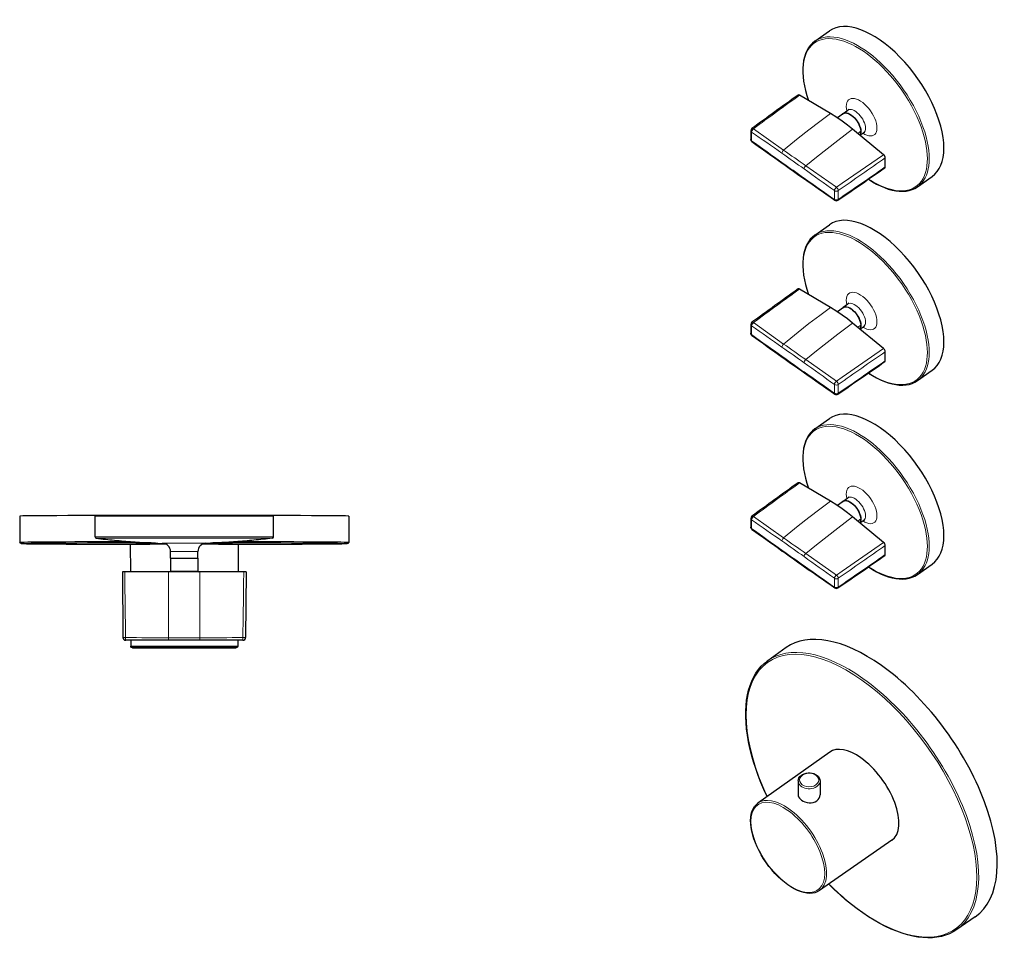
# Model space of a CAD drawing. Units: millimetres. Extents: x -145 to 405, y 208 to 1089.
# Drawn here: x 46 to 405, y 208 to 546 of the extents above; entities that cross this region are included whole.
import ezdxf

# ---------------------------------------------------------------- set-up
doc = ezdxf.new("R2010")
doc.units = ezdxf.units.MM
doc.layers.get('0').update_dxf_attribs({"color": 106, "lineweight": 0})

# ---------------------------------------------------------------- blocks, each defined once
blk = doc.blocks.new('b', base_point=(54.410412, 331.15757))
at = {"color": 0, "linetype": 'Continuous', "lineweight": 30}
for p, q in [((45.515822, 364.498099), (45.55783, 354.998285)), ((138.015236, 364.498089), (73.015236, 364.498089)), ((73.015236, 356.940061), (73.015236, 364.498089)), ((138.015236, 356.940061), (138.015236, 364.498089)), ((165.514649, 364.498099), (165.472642, 354.998285)), ((85.848946, 354.176448), (85.89298, 344.218104)), ((125.181526, 354.176448), (125.137491, 344.218104)), ((100.515236, 349.218089), (100.515236, 351.602612)), ((100.515236, 349.218089), (110.515236, 349.218089)), ((100.615236, 344.468089), (100.615236, 349.218089)), ((110.415236, 349.218089), (110.415236, 344.468089)), ((110.515236, 349.218089), (110.515236, 351.602612)), ((83.832311, 344.218089), (82.947064, 344.218089)), ((82.947064, 344.218089), (83.156585, 320.209362)), ((99.775494, 344.218089), (83.832311, 344.218089)), ((111.254978, 344.218089), (99.775494, 344.218089)), ((127.19816, 344.218089), (111.254978, 344.218089)), ((128.083407, 344.218089), (127.198162, 344.218089)), ((128.083407, 344.218089), (127.873887, 320.209362)), ((99.808396, 319.218089), (84.15655, 319.218089)), ((86.003528, 319.218104), (86.013216, 317.027197)), ((111.222047, 319.218089), (99.808396, 319.218089)), ((126.873925, 319.218089), (111.222047, 319.218089)), ((125.026944, 319.218104), (125.017256, 317.027197)), ((126.889014, 319.218214), (126.873927, 319.218093))]:
    blk.add_line(p, q, dxfattribs=at)
at = {"color": 0, "linetype": 'Continuous', "lineweight": 0}
for p, q in [((138.015236, 356.940061), (73.015236, 356.940061)), ((73.454284, 356.44379), (137.576188, 356.44379)), ((110.515236, 351.602612), (100.515236, 351.602612)), ((110.415236, 344.468089), (100.615236, 344.468089))]:
    blk.add_line(p, q, dxfattribs=at)
at = {"color": 0, "linetype": 'Continuous', "lineweight": 30}
for points in [[(73.454285, 356.443787), (74.283386, 356.343292), (75.112808, 356.245422), (75.942543, 356.150208), (76.772575, 356.057617), (77.602898, 355.967651), (78.433502, 355.880341), (79.264381, 355.795654), (80.09552, 355.713623), (80.92691, 355.634216), (81.758553, 355.557434), (82.590439, 355.483337), (83.422554, 355.411835), (84.25489, 355.343018), (85.08744, 355.276825), (85.920204, 355.213257), (86.753159, 355.152313), (87.586304, 355.094055), (88.419624, 355.038483), (89.253113, 354.985626), (90.086784, 354.935242), (90.920639, 354.887207), (91.754547, 354.842712), (92.588531, 354.801453), (93.423096, 354.758575), (94.257706, 354.719025), (95.090546, 354.700287), (95.925186, 354.667847), (96.766861, 354.57132), (97.605461, 354.601257)], [(137.576187, 356.443787), (136.747086, 356.343292), (135.917664, 356.245422), (135.087936, 356.150208), (134.257889, 356.057617), (133.427567, 355.967651), (132.59697, 355.880341), (131.766098, 355.795654), (130.934952, 355.713623), (130.103561, 355.634216), (129.271912, 355.557434), (128.440033, 355.483337), (127.607918, 355.411835), (126.775581, 355.343018), (125.943031, 355.276825), (125.110268, 355.213257), (124.277313, 355.152313), (123.444168, 355.094055), (122.610847, 355.038483), (121.777359, 354.985626), (120.943687, 354.935242), (120.109833, 354.887207), (119.275925, 354.842712), (118.44194, 354.801453), (117.607376, 354.758575), (116.772766, 354.719025), (115.939926, 354.700287), (115.105286, 354.667847), (114.263611, 354.57132), (113.425011, 354.601257)], [(55.430153, 354.358826), (55.079453, 354.361267), (54.73489, 354.363739), (54.396507, 354.366211), (54.064342, 354.368713), (53.738445, 354.371246), (53.418854, 354.373779), (53.105606, 354.376343), (52.798733, 354.378906), (52.498276, 354.38147), (52.204269, 354.384064), (51.916748, 354.386688), (51.63575, 354.389313), (51.361305, 354.391937), (51.093449, 354.394592), (50.832211, 354.397247), (50.577629, 354.399933), (50.329731, 354.402618), (50.088554, 354.405304), (49.854126, 354.40802), (49.626476, 354.410767), (49.405636, 354.413483), (49.191612, 354.416229), (48.984432, 354.419006), (48.784107, 354.421753), (48.590656, 354.42453), (48.404106, 354.427307), (48.224472, 354.430115), (48.051777, 354.432922), (47.88604, 354.43573), (47.727295, 354.438568), (47.575562, 354.441376), (47.430851, 354.444244), (47.293167, 354.447083), (47.162514, 354.449921), (47.038891, 354.452789), (46.922298, 354.455688), (46.81274, 354.458557), (46.71022, 354.461456), (46.614723, 354.464355), (46.526188, 354.467285), (46.444553, 354.470215), (46.369762, 354.473175), (46.301769, 354.476166), (46.240341, 354.479187), (46.185085, 354.48233), (46.135605, 354.485596), (46.091255, 354.489044), (46.049576, 354.493164), (46.006115, 354.49884), (45.944962, 354.511078), (45.791424, 354.576385), (45.557831, 354.998291)], [(113.425003, 354.601257), (113.425011, 354.601257)], [(165.472641, 354.998291), (165.209991, 354.559326), (165.06752, 354.506866), (165.008057, 354.49649), (164.961151, 354.491089), (164.91304, 354.486938), (164.859589, 354.483215), (164.799011, 354.479675), (164.730743, 354.476257), (164.654297, 354.4729), (164.56929, 354.469604), (164.475601, 354.466309), (164.373169, 354.463043), (164.261932, 354.459778), (164.141876, 354.456543), (164.01297, 354.453308), (163.875244, 354.450104), (163.728668, 354.446899), (163.573242, 354.443695), (163.408966, 354.440521), (163.23584, 354.437347), (163.053894, 354.434174), (162.863174, 354.43103), (162.663727, 354.427887), (162.455551, 354.424774), (162.238708, 354.421661), (162.013214, 354.418549), (161.779083, 354.415466), (161.536362, 354.412384), (161.285065, 354.409332), (161.025208, 354.406281), (160.756851, 354.403229), (160.480026, 354.400208), (160.194763, 354.397217), (159.901138, 354.394226), (159.599182, 354.391266), (159.288956, 354.388306), (158.970505, 354.385376), (158.64386, 354.382446), (158.309082, 354.379547), (157.966232, 354.376678), (157.615341, 354.37381), (157.25647, 354.370972), (156.889664, 354.368134), (156.514984, 354.365326), (156.132492, 354.362549), (155.742233, 354.359802), (155.344299, 354.357056), (154.938721, 354.35434), (154.525589, 354.351654), (154.101685, 354.348938)], [(92.532135, 316.468048), (92.320885, 316.468933), (92.112724, 316.469849), (91.907715, 316.470764), (91.705902, 316.47168), (91.507339, 316.472626), (91.312065, 316.473602), (91.12014, 316.474548), (90.931587, 316.475525), (90.74646, 316.476532), (90.564796, 316.477539), (90.386642, 316.478546), (90.212029, 316.479584), (90.041016, 316.480621), (89.873619, 316.481689), (89.7099, 316.482758), (89.549889, 316.483826), (89.393623, 316.484924), (89.24115, 316.486023), (89.092499, 316.487122), (88.947701, 316.488251), (88.806793, 316.48938), (88.669807, 316.490509), (88.536774, 316.491669), (88.407715, 316.492828), (88.282661, 316.493988), (88.161644, 316.495148), (88.04467, 316.496338), (87.931786, 316.497528), (87.822998, 316.498718), (87.718338, 316.499939), (87.617836, 316.501129), (87.521515, 316.50235), (87.42939, 316.503601), (87.341499, 316.504822), (87.257835, 316.506073), (87.178413, 316.507324), (87.103241, 316.508575), (87.032326, 316.509827), (86.965683, 316.511078), (86.903297, 316.51236), (86.845169, 316.513641), (86.791267, 316.514923), (86.741577, 316.516235), (86.696045, 316.517548), (86.654617, 316.51889), (86.617119, 316.520233), (86.58329, 316.521637), (86.552795, 316.523132), (86.525024, 316.52475), (86.498146, 316.526733), (86.468102, 316.529724), (86.420227, 316.537201), (86.291328, 316.581085), (86.095009, 316.75528), (86.013214, 317.027191)], [(125.017258, 317.027191), (124.936104, 316.756073), (124.739494, 316.581116), (124.61026, 316.537231), (124.562363, 316.529755), (124.532204, 316.526733), (124.505325, 316.52475), (124.477364, 316.523102), (124.446846, 316.521637), (124.412933, 316.520233), (124.375282, 316.51886), (124.333687, 316.517517), (124.287987, 316.516205), (124.238106, 316.514893), (124.183998, 316.513611), (124.125648, 316.512329), (124.063034, 316.511047), (123.99614, 316.509796), (123.924957, 316.508514), (123.849495, 316.507263), (123.769768, 316.506012), (123.685783, 316.504791), (123.597549, 316.50354), (123.505074, 316.502319), (123.408386, 316.501099), (123.307495, 316.499878), (123.202438, 316.498657), (123.093231, 316.497467), (122.979912, 316.496277), (122.862488, 316.495087), (122.74099, 316.493927), (122.615456, 316.492737), (122.485893, 316.491608), (122.352333, 316.490448), (122.214813, 316.489319), (122.073349, 316.48819), (121.927986, 316.487061), (121.778755, 316.485931), (121.625694, 316.484833), (121.468834, 316.483765), (121.30822, 316.482666), (121.14389, 316.481598), (120.975876, 316.48056), (120.80423, 316.479523), (120.628967, 316.478485), (120.45015, 316.477448), (120.267815, 316.47644), (120.081993, 316.475464), (119.892746, 316.474457), (119.700104, 316.473511), (119.504112, 316.472534), (119.304825, 316.471588), (119.10228, 316.470673), (118.89653, 316.469757), (118.687622, 316.468842), (118.473251, 316.467957)]]:
    blk.add_lwpolyline(points, dxfattribs=at)
at = {"color": 0, "linetype": 'Continuous', "lineweight": 0}
for points in [[(97.605461, 354.601257), (97.678001, 354.601288), (97.901367, 354.601227), (98.263268, 354.601196), (98.755852, 354.601318), (99.377739, 354.601318), (100.11705, 354.601196), (100.953003, 354.601227), (101.872795, 354.601288), (102.861687, 354.601257), (103.899666, 354.601227), (104.967339, 354.601257), (106.04509, 354.601257), (107.113098, 354.601227), (108.151733, 354.601257), (109.141617, 354.601288), (110.062706, 354.601227), (110.900154, 354.601196), (111.641243, 354.601318), (112.265259, 354.601318), (112.76001, 354.601196), (113.124146, 354.601196), (113.349937, 354.601288), (113.425011, 354.601257)], [(83.156586, 320.209351), (83.230591, 320.206757), (83.441704, 320.205841), (83.758537, 320.206726), (84.147705, 320.209412)], [(84.156548, 319.218079), (84.153206, 319.292114), (84.15036, 319.503265), (84.14843, 319.820221), (84.147697, 320.209412)], [(126.882767, 320.209412), (126.88208, 319.832458), (126.880188, 319.512634), (126.877373, 319.297211), (126.873924, 319.218079)], [(127.873886, 320.209351), (127.799881, 320.206757), (127.588768, 320.205841), (127.271935, 320.206726), (126.882767, 320.209412)]]:
    blk.add_lwpolyline(points, dxfattribs=at)
at = {"color": 0, "linetype": 'Continuous', "lineweight": 30}
for centre, radius, start, end in [((73.515326, 356.94014), 0.50009, 180.009087, 262.988868), ((137.515236, 356.940061), 0.5, 277.002045, 360), ((97.515236, 351.602612), 3, 359.999993, 88.276565), ((113.515236, 351.602612), 3, 91.723441, 180), ((100.365236, 344.468089), 0.25, 270.000001, 360), ((110.665236, 344.468089), 0.25, 180, 269.999999), ((84.156547, 320.218089), 1, 180.5, 270.00018), ((126.873925, 320.218089), 1, 270.000038, 359.5)]:
    blk.add_arc(centre, radius, start, end, dxfattribs=at)
at = {"color": 0, "linetype": 'Continuous', "lineweight": 0}
for centre, radius, start, end in [((2819.886607, 368.154424), 2736.158997, 180.501239, 181.004031), ((16504.460866, 351.077659), 16404.686807, 180.023958, 180.108208), ((-16293.52191, 351.077659), 16404.778322, 359.891792, 359.976042), ((-2608.864574, 368.154536), 2736.167436, 358.99597, 359.498761), ((129.500012, 5497.463923), 5177.453154, 269.498107, 269.671363), ((140.377982, 319.891836), 40.57518, 179.711787, 180.951435), ((105.51556, 1322.515457), 1002.435792, 269.673506, 270.326457), ((70.87423, 319.891834), 40.353442, 359.043339, 0.289795), ((81.64296, 5481.835247), 5161.824091, 270.328384, 270.502164)]:
    blk.add_arc(centre, radius, start, end, dxfattribs=at)
at = {"color": 0, "linetype": 'Continuous', "lineweight": 30}
for centre, major_axis, start_param, end_param in [((105.515236, 364.498104), (59.999413, 0), 1.5707963268, 3.1416122064), ((105.515236, 364.498104), (59.999413, 0), 6.2831657544, 7.853981634), ((105.515236, 354.50051), (59.4552, 0), 1.7753946186, 4.5002027411), ((105.515236, 354.176449), (19.66629, 0), 1.913286493, 3.1416122064), ((105.515236, 354.176449), (19.66629, 0), 6.2831657544, 7.5114905266), ((105.515236, 354.50051), (59.4552, 0), 4.9245752196, 7.6493833422), ((105.515236, 316.529419), (18.999814, 0), 1.5707963268, 4.7123889804), ((105.515236, 316.529419), (18.999814, 0), 4.7123889804, 7.853981634)]:
    blk.add_ellipse(centre, major_axis=major_axis, ratio=0.004422, start_param=start_param, end_param=end_param, dxfattribs=at)
at = {"color": 0, "linetype": 'Continuous', "lineweight": 0}
for centre, major_axis, start_param, end_param in [((105.515236, 354.99829), (59.957406, 0), 1.9118752236, 3.1416122064), ((105.515236, 354.99829), (59.957406, 0), 6.2831657544, 7.5129027372), ((105.515236, 317.027199), (19.50202, 0), 1.5707963268, 3.1416122064), ((105.515236, 317.027199), (19.50202, 0), 6.2831657544, 7.853981634)]:
    blk.add_ellipse(centre, major_axis=major_axis, ratio=0.004422, start_param=start_param, end_param=end_param, dxfattribs=at)
blk = doc.blocks.new('d', base_point=(115.806271, 175.5658))
at = {"color": 0, "linetype": 'Continuous', "lineweight": 30}
for p, q in [((335.393731, 537.724832), (340.738064, 541.503846)), ((341.103213, 511.35294), (329.829681, 518.021775)), ((345.868341, 511.328541), (343.645292, 509.756608)), ((345.810606, 511.41019), (347.496718, 512.602452)), ((312.088387, 505.104305), (312.088387, 501.909797)), ((360.493967, 496.338851), (349.220434, 505.613198)), ((351.860921, 503.44096), (353.270222, 504.437486)), ((361.119931, 491.893458), (361.119931, 495.193786)), ((372.921501, 484.652556), (378.265834, 488.43157)), ((335.393731, 467.014156), (340.738064, 470.79317)), ((341.103213, 440.642264), (329.829681, 447.311099)), ((345.810606, 440.699515), (347.496718, 441.891776)), ((345.868341, 440.617865), (343.645292, 439.045932)), ((312.088387, 434.39363), (312.088387, 431.199122)), ((360.493967, 425.628175), (349.220434, 434.902522)), ((351.860921, 432.730284), (353.270222, 433.726811)), ((361.119931, 421.182783), (361.119931, 424.48311)), ((372.921501, 413.94188), (378.265834, 417.720894)), ((335.393731, 396.30348), (340.738064, 400.082494)), ((341.103213, 369.931588), (329.829681, 376.600423)), ((345.868341, 369.907189), (343.645292, 368.335256)), ((345.810606, 369.988839), (347.496718, 371.1811)), ((312.088387, 363.682954), (312.088387, 360.488446)), ((360.493967, 354.9175), (349.220434, 364.191846)), ((351.860921, 362.019609), (353.270222, 363.016135)), ((361.119931, 350.472107), (361.119931, 353.772434)), ((372.921501, 343.231204), (378.265834, 347.010218)), ((324.94267, 316.526933), (318.249482, 311.77239)), ((340.875779, 278.42802), (314.701911, 259.835267)), ((329.361142, 267.884314), (329.361142, 262.788745)), ((337.361142, 267.884314), (337.361142, 262.788958)), ((363.489414, 246.246268), (337.126657, 227.922325)), ((393.934065, 218.344397), (387.193999, 213.659584))]:
    blk.add_line(p, q, dxfattribs=at)
at = {"color": 0, "linetype": 'Continuous', "lineweight": 0}
for p, q in [((312.381281, 501.409795), (312.381281, 504.60431)), ((313.075996, 505.811435), (324.065948, 497.998176)), ((352.162181, 504.877708), (351.060982, 504.099042)), ((332.143824, 492.286256), (343.294248, 484.443907)), ((342.587028, 483.245615), (342.587028, 480.051111)), ((343.995044, 480.046765), (343.995044, 483.241273)), ((313.075996, 435.100759), (324.065948, 427.2875)), ((312.381281, 430.699119), (312.381281, 433.893634)), ((352.162181, 434.167032), (351.060982, 433.388367)), ((332.143824, 421.57558), (343.294248, 413.733232)), ((342.587028, 412.53494), (342.587028, 409.340435)), ((343.995044, 409.336089), (343.995044, 412.530597)), ((312.381281, 359.988444), (312.381281, 363.182958)), ((313.075996, 364.390084), (324.065948, 356.576825)), ((352.162181, 363.456356), (351.060982, 362.677691)), ((332.143824, 350.864904), (343.294248, 343.022556)), ((342.587028, 341.824264), (342.587028, 338.629759)), ((343.995044, 338.625413), (343.995044, 341.819921))]:
    blk.add_line(p, q, dxfattribs=at)
for points in [[(331.136169, 526.971008), (331.178223, 528.321411), (331.308197, 529.636902), (331.531342, 530.906006), (331.852112, 532.117126), (332.273895, 533.258179), (332.79895, 534.317444), (333.428131, 535.283447), (334.160797, 536.14563), (334.994873, 536.894287), (335.926544, 537.521179), (336.950531, 538.019531), (338.060028, 538.38446), (339.247009, 538.613037), (340.502197, 538.704285), (341.815491, 538.659241), (343.176117, 538.481079), (344.573059, 538.174622), (345.995117, 537.746399), (347.431335, 537.204224), (348.871155, 536.557251), (350.304749, 535.815247), (351.722961, 534.988525), (353.117645, 534.08783), (354.490082, 533.117554), (355.884644, 532.046326), (357.302795, 530.867798), (358.736328, 529.582825), (360.176147, 528.194031), (361.612396, 526.705444), (363.034546, 525.122986), (364.43158, 523.454224), (365.792419, 521.708435), (367.105927, 519.896423), (368.361359, 518.030273), (369.548645, 516.12323), (370.658478, 514.18927), (371.682831, 512.242798), (372.614899, 510.29834), (373.449371, 508.370026), (374.182465, 506.471527), (374.812073, 504.615509), (375.337555, 502.813477), (375.759766, 501.075653), (376.080933, 499.410614), (376.304474, 497.825531), (376.434814, 496.325897), (376.477203, 494.910095)], [(377.13858, 494.93869), (377.09671, 496.354767), (376.967346, 497.859955), (376.74527, 499.450317), (376.426117, 501.120483), (376.006439, 502.863464), (375.484009, 504.670807), (374.85788, 506.532562), (374.128601, 508.437408), (373.298157, 510.372925), (372.370178, 512.325745), (371.349731, 514.28186), (370.243378, 516.226929), (369.05899, 518.14679), (367.805573, 520.027527), (366.492981, 521.856079), (365.131775, 523.620178), (363.73288, 525.309082), (362.307312, 526.913391), (360.865906, 528.425293), (359.419189, 529.838745), (357.97699, 531.149353), (356.548492, 532.35437), (355.141907, 533.452576), (353.761688, 534.446228), (352.366669, 535.36615), (350.946503, 536.214844), (349.509064, 536.981628), (348.06308, 537.656311), (346.618164, 538.228882), (345.18457, 538.690369), (343.77301, 539.032593), (342.39447, 539.248657), (341.059967, 539.333374), (339.780182, 539.283081), (338.565338, 539.096191), (337.424866, 538.77301), (336.367065, 538.315735), (335.393738, 537.724854)], [(333.214355, 516.019592), (332.559082, 518.059814), (332.032013, 520.02771), (331.631012, 521.910339), (331.352081, 523.697205), (331.189453, 525.380066), (331.136169, 526.971008)], [(346.910767, 513.974182), (346.962128, 514.698975), (347.120087, 515.337524), (347.376129, 515.876099), (347.724701, 516.306946), (348.164673, 516.618469), (348.687622, 516.804565), (349.279053, 516.86853), (349.929779, 516.805725), (350.629303, 516.614685), (351.363556, 516.300781), (352.118774, 515.87146), (352.881073, 515.332947), (353.636414, 514.695251), (354.370972, 513.971558), (355.070953, 513.17395), (355.722168, 512.317078), (356.314178, 511.417175), (356.838074, 510.491486), (357.278992, 509.557739), (357.628326, 508.633911), (357.885345, 507.73291), (358.044495, 506.870361), (358.096893, 506.064392)], [(347.115784, 512.333069), (346.97229, 513.100159), (346.910767, 513.974182)], [(341.10321, 511.352936), (337.19928, 508.439911), (333.300659, 505.443939), (329.409302, 502.366547), (324.065948, 497.998169)], [(312.381287, 504.604309), (312.428284, 504.900208), (312.567383, 505.224579), (312.779083, 505.532196), (313.075989, 505.811462)], [(312.49115, 505.906158), (312.626221, 505.961304), (312.799133, 505.946228), (313.075989, 505.811432)], [(332.143829, 492.286255), (336.014618, 495.447083), (339.892731, 498.531311), (343.776245, 501.537384), (349.220428, 505.61319)], [(358.096893, 506.064392), (358.045654, 505.340118), (357.887787, 504.701843), (357.63208, 504.163422), (357.284119, 503.732727), (356.844696, 503.421051), (356.322205, 503.234436), (355.731537, 503.170044), (355.081604, 503.232208), (354.382751, 503.422394), (353.64917, 503.735229), (352.888367, 504.16748)], [(312.381287, 501.40979), (312.399139, 501.261017), (312.51358, 501.091461)], [(323.448822, 496.854919), (323.488068, 497.119781), (323.603027, 497.410797), (323.780823, 497.695251), (324.065948, 497.998169)], [(343.29425, 484.443909), (345.408569, 485.904907), (360.493958, 496.338837)], [(323.575958, 493.192719), (323.503265, 493.272369), (323.448822, 493.507324)], [(332.143829, 492.286255), (331.914764, 492.055878), (331.721558, 491.779694), (331.585938, 491.488739), (331.51947, 491.148071)], [(376.477203, 494.910095), (376.436676, 493.583374), (376.311371, 492.290161), (376.096344, 491.04126), (375.787323, 489.847748), (375.381042, 488.720978), (374.875275, 487.67218), (374.269043, 486.712128), (373.562775, 485.851105), (372.758301, 485.098328), (371.858978, 484.461914), (370.869568, 483.948456), (369.796234, 483.562927), (368.646423, 483.308594), (367.42865, 483.186707), (366.152344, 483.196747), (364.827515, 483.336212), (363.46463, 483.600983), (362.074249, 483.985291), (360.666901, 484.482025), (359.252686, 485.083008), (357.841187, 485.779114), (356.441376, 486.560669), (355.031403, 487.437164)], [(372.921509, 484.652557), (373.738678, 485.313354), (374.468964, 486.075867), (375.110077, 486.932739), (375.660858, 487.875854), (376.121338, 488.896362), (376.492584, 489.984924), (376.776642, 491.132019), (376.97641, 492.328064), (377.095581, 493.563629), (377.13858, 494.93869)], [(331.652191, 487.481964), (331.576996, 487.563385), (331.51947, 487.800507)], [(343.29425, 484.443909), (343.03479, 484.209564), (342.811554, 483.910492), (342.655579, 483.58847), (342.587036, 483.245605)], [(343.995056, 483.241272), (343.944031, 483.534027), (343.80249, 483.856201), (343.59021, 484.163025), (343.29425, 484.443909)], [(342.732849, 479.723816), (342.645294, 479.813416), (342.587036, 480.051117)], [(343.995056, 480.046753), (343.975098, 479.89743), (343.856506, 479.724274)], [(331.136169, 456.260345), (331.178223, 457.610748), (331.308197, 458.926208), (331.531342, 460.195343), (331.852112, 461.406433), (332.273895, 462.547485), (332.79895, 463.60675), (333.428131, 464.572784), (334.160797, 465.434967), (334.994873, 466.183624), (335.926544, 466.810516), (336.950531, 467.308868), (338.060028, 467.673798), (339.247009, 467.902344), (340.502197, 467.993591), (341.815491, 467.948578), (343.176117, 467.770386), (344.573059, 467.463928), (345.995117, 467.035706), (347.431335, 466.493561), (348.871155, 465.846588), (350.304749, 465.104553), (351.722961, 464.277863), (353.117645, 463.377167), (354.490082, 462.406891), (355.884644, 461.335632), (357.302795, 460.157104), (358.736328, 458.872192), (360.176147, 457.483337), (361.612396, 455.994751), (363.034546, 454.412292), (364.43158, 452.74353), (365.792419, 450.997742), (367.105927, 449.18573), (368.361359, 447.319611), (369.548645, 445.412567), (370.658478, 443.478607), (371.682831, 441.532135), (372.614899, 439.587646), (373.449371, 437.659363), (374.182465, 435.760834), (374.812073, 433.904816), (375.337555, 432.102814), (375.759766, 430.36496), (376.080933, 428.699951), (376.304474, 427.114868), (376.434814, 425.615234), (376.477203, 424.199402)], [(377.13858, 424.228027), (377.09671, 425.644104), (376.967346, 427.149261), (376.74527, 428.739624), (376.426117, 430.40979), (376.006439, 432.152802), (375.484009, 433.960144), (374.85788, 435.821899), (374.128601, 437.726746), (373.298157, 439.662262), (372.370178, 441.615051), (371.349731, 443.571167), (370.243378, 445.516266), (369.05899, 447.436127), (367.805573, 449.316864), (366.492981, 451.145386), (365.131775, 452.909515), (363.73288, 454.598389), (362.307312, 456.202698), (360.865906, 457.7146), (359.419189, 459.128052), (357.97699, 460.43866), (356.548492, 461.643677), (355.141907, 462.741913), (353.761688, 463.735535), (352.366669, 464.655487), (350.946503, 465.50415), (349.509064, 466.270966), (348.06308, 466.945618), (346.618164, 467.518219), (345.18457, 467.979706), (343.77301, 468.321899), (342.39447, 468.537994), (341.059967, 468.622681), (339.780182, 468.572418), (338.565338, 468.385529), (337.424866, 468.062317), (336.367065, 467.605042), (335.393738, 467.01416)], [(333.214355, 445.308899), (332.559082, 447.349121), (332.032013, 449.317017), (331.631012, 451.199677), (331.352081, 452.986511), (331.189453, 454.669373), (331.136169, 456.260345)], [(346.910767, 443.263489), (346.962128, 443.988312), (347.120087, 444.626831), (347.376129, 445.165436), (347.724701, 445.596252), (348.164673, 445.907776), (348.687622, 446.093903), (349.279053, 446.157837), (349.929779, 446.095032), (350.629303, 445.903992), (351.363556, 445.590118), (352.118774, 445.160767), (352.881073, 444.622284), (353.636414, 443.984558), (354.370972, 443.260864), (355.070953, 442.463287), (355.722168, 441.606415), (356.314178, 440.706482), (356.838074, 439.780823), (357.278992, 438.847076), (357.628326, 437.923218), (357.885345, 437.022247), (358.044495, 436.159698), (358.096893, 435.353729)], [(347.115784, 441.622437), (346.97229, 442.389496), (346.910767, 443.263489)], [(341.10321, 440.642273), (337.19928, 437.729248), (333.300659, 434.733276), (329.409302, 431.655884), (324.065948, 427.287506)], [(312.381287, 433.893646), (312.428284, 434.189545), (312.567383, 434.513916), (312.779083, 434.821503), (313.075989, 435.100769)], [(312.49115, 435.195465), (312.626221, 435.250641), (312.799133, 435.235535), (313.075989, 435.100769)], [(332.143829, 421.575592), (336.014618, 424.73642), (339.892731, 427.820618), (343.776245, 430.826721), (349.220428, 434.902527)], [(358.096893, 435.353729), (358.045654, 434.629425), (357.887787, 433.99115), (357.63208, 433.452728), (357.284119, 433.022064), (356.844696, 432.710358), (356.322205, 432.523773), (355.731537, 432.459381), (355.081604, 432.521515), (354.382751, 432.7117), (353.64917, 433.024567), (352.888367, 433.456818)], [(312.381287, 430.699127), (312.399139, 430.550323), (312.51358, 430.380798)], [(323.448822, 426.144226), (323.488068, 426.409088), (323.603027, 426.700104), (323.780823, 426.984589), (324.065948, 427.287506)], [(343.29425, 413.733246), (345.408569, 415.194244), (360.493958, 425.628174)], [(376.477203, 424.199402), (376.436676, 422.872711), (376.311371, 421.579498), (376.096344, 420.330566), (375.787323, 419.137085), (375.381042, 418.010315), (374.875275, 416.961487), (374.269043, 416.001465), (373.562775, 415.140442), (372.758301, 414.387665), (371.858978, 413.751221), (370.869568, 413.237762), (369.796234, 412.852264), (368.646423, 412.597931), (367.42865, 412.476044), (366.152344, 412.486053), (364.827515, 412.625519), (363.46463, 412.890289), (362.074249, 413.274597), (360.666901, 413.771362), (359.252686, 414.372314), (357.841187, 415.06842), (356.441376, 415.849976), (355.031403, 416.726471)], [(372.921509, 413.941864), (373.738678, 414.602692), (374.468964, 415.365173), (375.110077, 416.222076), (375.660858, 417.165192), (376.121338, 418.185669), (376.492584, 419.274231), (376.776642, 420.421326), (376.97641, 421.617401), (377.095581, 422.852966), (377.13858, 424.228027)], [(323.575958, 422.482056), (323.503265, 422.561676), (323.448822, 422.796661)], [(332.143829, 421.575592), (331.914764, 421.345215), (331.721558, 421.069031), (331.585938, 420.778046), (331.51947, 420.437408)], [(331.652222, 416.771301), (331.576996, 416.852722), (331.51947, 417.089844)], [(343.29425, 413.733246), (343.03479, 413.498901), (342.811554, 413.199829), (342.655579, 412.877808), (342.587036, 412.534943)], [(343.995056, 412.530609), (343.944031, 412.823334), (343.80249, 413.145538), (343.59021, 413.452332), (343.29425, 413.733246)], [(342.732849, 409.013153), (342.645294, 409.102753), (342.587036, 409.340424)], [(343.995056, 409.33609), (343.975098, 409.186768), (343.856506, 409.013611)], [(331.136169, 385.549683), (331.178223, 386.900055), (331.308197, 388.215515), (331.531342, 389.48468), (331.852112, 390.69574), (332.273895, 391.836823), (332.79895, 392.896057), (333.428131, 393.862091), (334.160797, 394.724274), (334.994873, 395.472961), (335.926544, 396.099823), (336.950531, 396.598206), (338.060028, 396.963135), (339.247009, 397.191681), (340.502197, 397.282898), (341.815491, 397.237885), (343.176117, 397.059723), (344.573059, 396.753265), (345.995117, 396.325012), (347.431335, 395.782898), (348.871155, 395.135895), (350.304749, 394.39386), (351.722961, 393.567169), (353.117645, 392.666473), (354.490082, 391.696198), (355.884644, 390.624969), (357.302795, 389.446411), (358.736328, 388.161499), (360.176147, 386.772675), (361.612396, 385.284088), (363.034546, 383.70163), (364.43158, 382.032867), (365.792419, 380.287079), (367.105927, 378.475067), (368.361359, 376.608917), (369.548645, 374.701904), (370.658478, 372.767944), (371.682831, 370.821472), (372.614899, 368.876984), (373.449371, 366.948669), (374.182465, 365.050171), (374.812073, 363.194153), (375.337555, 361.39212), (375.759766, 359.654297), (376.080933, 357.989288), (376.304474, 356.404205), (376.434814, 354.904572), (376.477203, 353.488739)], [(377.13858, 353.517334), (377.09671, 354.933441), (376.967346, 356.438599), (376.74527, 358.028961), (376.426117, 359.699127), (376.006439, 361.442108), (375.484009, 363.249451), (374.85788, 365.111206), (374.128601, 367.016083), (373.298157, 368.951569), (372.370178, 370.904388), (371.349731, 372.860474), (370.243378, 374.805603), (369.05899, 376.725464), (367.805573, 378.606201), (366.492981, 380.434692), (365.131775, 382.198822), (363.73288, 383.887726), (362.307312, 385.492004), (360.865906, 387.003937), (359.419189, 388.417389), (357.97699, 389.727997), (356.548492, 390.933014), (355.141907, 392.031219), (353.761688, 393.024841), (352.366669, 393.944824), (350.946503, 394.793457), (349.509064, 395.560272), (348.06308, 396.234924), (346.618164, 396.807556), (345.18457, 397.269012), (343.77301, 397.611206), (342.39447, 397.827301), (341.059967, 397.912018), (339.780182, 397.861755), (338.565338, 397.674866), (337.424866, 397.351654), (336.367065, 396.894379), (335.393738, 396.303467)], [(333.214355, 374.598236), (332.559082, 376.638428), (332.032013, 378.606323), (331.631012, 380.489014), (331.352081, 382.275848), (331.189453, 383.958679), (331.136169, 385.549683)], [(346.910767, 372.552826), (346.962128, 373.277618), (347.120087, 373.916168), (347.376129, 374.454773), (347.724701, 374.885559), (348.164673, 375.197083), (348.687622, 375.38324), (349.279053, 375.447144), (349.929779, 375.384369), (350.629303, 375.193298), (351.363556, 374.879456), (352.118774, 374.450073), (352.881073, 373.911591), (353.636414, 373.273865), (354.370972, 372.550171), (355.070953, 371.752625), (355.722168, 370.895721), (356.314178, 369.995819), (356.838074, 369.07016), (357.278992, 368.136414), (357.628326, 367.212555), (357.885345, 366.311554), (358.044495, 365.449005), (358.096893, 364.643066)], [(341.10321, 369.93158), (337.19928, 367.018555), (333.300659, 364.022583), (329.409302, 360.94519), (324.065948, 356.576813)], [(347.115784, 370.911743), (346.97229, 371.678802), (346.910767, 372.552826)], [(312.381287, 363.182953), (312.428284, 363.478882), (312.567383, 363.803223), (312.779083, 364.11084), (313.075989, 364.390106)], [(312.49115, 364.484802), (312.626221, 364.539948), (312.799133, 364.524872), (313.075989, 364.390076)], [(332.143829, 350.864899), (336.014618, 354.025726), (339.892731, 357.109955), (343.776245, 360.116028), (349.220428, 364.191833)], [(358.096893, 364.643066), (358.045654, 363.918762), (357.887787, 363.280487), (357.63208, 362.742065), (357.284119, 362.311371), (356.844696, 361.999695), (356.322205, 361.81308), (355.731537, 361.748718), (355.081604, 361.810852), (354.382751, 362.001038), (353.64917, 362.313904), (352.888367, 362.746124)], [(312.381287, 359.988434), (312.399139, 359.839661), (312.51358, 359.670135)], [(323.448822, 355.433563), (323.488068, 355.698425), (323.603027, 355.989441), (323.780823, 356.273895), (324.065948, 356.576813)], [(323.575958, 351.771362), (323.503265, 351.851013), (323.448822, 352.085968)], [(343.29425, 343.022552), (345.408569, 344.483551), (360.493958, 354.917511)], [(376.477203, 353.488739), (376.436676, 352.162018), (376.311371, 350.868835), (376.096344, 349.619904), (375.787323, 348.426392), (375.381042, 347.299652), (374.875275, 346.250824), (374.269043, 345.290802), (373.562775, 344.429749), (372.758301, 343.676971), (371.858978, 343.040558), (370.869568, 342.5271), (369.796234, 342.141602), (368.646423, 341.887238), (367.42865, 341.765381), (366.152344, 341.775391), (364.827515, 341.914856), (363.46463, 342.179626), (362.074249, 342.563934), (360.666901, 343.060669), (359.252686, 343.661652), (357.841187, 344.357758), (356.441376, 345.139313), (355.031403, 346.015808)], [(372.921509, 343.231201), (373.738678, 343.891998), (374.468964, 344.65451), (375.110077, 345.511414), (375.660858, 346.454498), (376.121338, 347.475006), (376.492584, 348.563568), (376.776642, 349.710663), (376.97641, 350.906708), (377.095581, 352.142273), (377.13858, 353.517334)], [(332.143829, 350.864899), (331.914764, 350.634521), (331.721558, 350.358368), (331.585938, 350.067383), (331.51947, 349.726746)], [(331.652191, 346.060638), (331.576996, 346.142029), (331.51947, 346.379181)], [(343.29425, 343.022552), (343.03479, 342.788208), (342.811554, 342.489166), (342.655579, 342.167114), (342.587036, 341.824249)], [(343.995056, 341.819916), (343.944031, 342.112671), (343.80249, 342.434845), (343.59021, 342.741669), (343.29425, 343.022552)], [(342.732849, 338.30246), (342.645294, 338.392059), (342.587036, 338.629761)], [(343.995056, 338.625427), (343.975098, 338.476074), (343.856506, 338.302917)]]:
    blk.add_lwpolyline(points, dxfattribs=at)
at = {"color": 0, "linetype": 'Continuous', "lineweight": 30}
for points in [[(335.393738, 537.724854), (334.533539, 537.028564), (333.761139, 536.219238), (333.081146, 535.302429), (332.495972, 534.28363), (332.007568, 533.168396), (331.61734, 531.96228), (331.325836, 530.670654), (331.133331, 529.29895), (331.039917, 527.852783), (331.045471, 526.337891), (331.149475, 524.760254), (331.351196, 523.126282), (331.649658, 521.442444), (332.043243, 519.715698), (332.530212, 517.953064), (333.143463, 516.061523)], [(329.829681, 518.02179), (329.675323, 518.095215), (329.532776, 518.126831), (329.329895, 518.075867)], [(349.220428, 505.61319), (347.293549, 507.145111), (345.364441, 508.572937), (343.43512, 509.895569), (341.10321, 511.352936)], [(347.768829, 512.909241), (347.745026, 512.862671), (347.663971, 512.752258), (347.496735, 512.602478)], [(353.270233, 504.4375), (353.434723, 504.531494), (353.576172, 504.580048), (353.650177, 504.591736)], [(312.498505, 501.102325), (312.342133, 501.244171), (312.218964, 501.415741), (312.134674, 501.609375), (312.088409, 501.90979)], [(361.119934, 495.193787), (361.079163, 495.459198), (360.961639, 495.751556), (360.780884, 496.037262), (360.493958, 496.338837)], [(360.986511, 491.574432), (361.064087, 491.657532), (361.119934, 491.893463)], [(354.974823, 487.397949), (356.453278, 486.471832), (357.922607, 485.647858), (359.377106, 484.929352), (360.811157, 484.319305), (362.219238, 483.820404), (363.596039, 483.43512), (364.936401, 483.165253), (366.235229, 483.012573), (367.487457, 482.978638), (368.687988, 483.064697), (369.83136, 483.271149), (370.911896, 483.598053), (371.923828, 484.045135), (372.921509, 484.652557)], [(335.393738, 467.01416), (334.533539, 466.317871), (333.761139, 465.508575), (333.081146, 464.591736), (332.495972, 463.572937), (332.007568, 462.457733), (331.61734, 461.251587), (331.325836, 459.959961), (331.133331, 458.588257), (331.039917, 457.14209), (331.045471, 455.627197), (331.149475, 454.049591), (331.351196, 452.415619), (331.649658, 450.73175), (332.043243, 449.005005), (332.530212, 447.242401), (333.143463, 445.35083)], [(329.829681, 447.311096), (329.675323, 447.384552), (329.532776, 447.416168), (329.329895, 447.365204)], [(347.768829, 442.198578), (347.745026, 442.151978), (347.663971, 442.041595), (347.496735, 441.891785)], [(349.220428, 434.902527), (347.293549, 436.434448), (345.364441, 437.862274), (343.43512, 439.184906), (341.10321, 440.642273)], [(312.498505, 430.391663), (312.342194, 430.533417), (312.219086, 430.704834), (312.134796, 430.898346), (312.088379, 431.198914)], [(353.270233, 433.726807), (353.434723, 433.820831), (353.576172, 433.869385), (353.650177, 433.881042)], [(361.119934, 424.483124), (361.079163, 424.748505), (360.961639, 425.040894), (360.780884, 425.326599), (360.493958, 425.628174)], [(360.986511, 420.86377), (361.064087, 420.946869), (361.119934, 421.18277)], [(354.974823, 416.687256), (356.453278, 415.761169), (357.922607, 414.937195), (359.377106, 414.218689), (360.811157, 413.608612), (362.219238, 413.109741), (363.596039, 412.724426), (364.936401, 412.454559), (366.235229, 412.30188), (367.487457, 412.267975), (368.687988, 412.354034), (369.83136, 412.560486), (370.911896, 412.88739), (371.923828, 413.334442), (372.921509, 413.941895)], [(335.393738, 396.303467), (334.533539, 395.607208), (333.761139, 394.797913), (333.081146, 393.881073), (332.495972, 392.862274), (332.007568, 391.74707), (331.61734, 390.540924), (331.325836, 389.249268), (331.133331, 387.877594), (331.039917, 386.431427), (331.045471, 384.916504), (331.149475, 383.338898), (331.351196, 381.704926), (331.649658, 380.021088), (332.043243, 378.294312), (332.530212, 376.531738), (333.143463, 374.640167)], [(329.829681, 376.600433), (329.675323, 376.673859), (329.532776, 376.705475), (329.329895, 376.654541)], [(349.220428, 364.191833), (347.293549, 365.723755), (345.364441, 367.151611), (343.43512, 368.474243), (341.10321, 369.93158)], [(347.768829, 371.487915), (347.745026, 371.441284), (347.663971, 371.330933), (347.496735, 371.181091)], [(353.270233, 363.016144), (353.434723, 363.110138), (353.576172, 363.158691), (353.650177, 363.17038)], [(312.498505, 359.680969), (312.342194, 359.822723), (312.219086, 359.994171), (312.134796, 360.187653), (312.088379, 360.48822)], [(361.119934, 353.77243), (361.079163, 354.037842), (360.961639, 354.3302), (360.780884, 354.615906), (360.493958, 354.917511)], [(360.986511, 350.153076), (361.064087, 350.236176), (361.119934, 350.472107)], [(354.974823, 345.976593), (356.453278, 345.050476), (357.922607, 344.226501), (359.377106, 343.507996), (360.811157, 342.897949), (362.219238, 342.399078), (363.596039, 342.013763), (364.936401, 341.743896), (366.235229, 341.591217), (367.487457, 341.557281), (368.687988, 341.643372), (369.83136, 341.849792), (370.911896, 342.176697), (371.923828, 342.623779), (372.921509, 343.231201)], [(318.027679, 262.197754), (316.863342, 264.75946), (315.785858, 267.316132), (314.797791, 269.861664), (313.90155, 272.389893), (313.099457, 274.894684), (312.393463, 277.370087), (311.785156, 279.810181), (311.276031, 282.209167), (310.867584, 284.561249), (310.560822, 286.86084), (310.356415, 289.1026), (310.254944, 291.281219), (310.256989, 293.391541), (310.362762, 295.428558), (310.572205, 297.387665), (310.884918, 299.264282), (311.300476, 301.053894), (311.818359, 302.752045), (312.437744, 304.354401), (313.157471, 305.856995), (313.976227, 307.255859), (314.892517, 308.547241), (315.904083, 309.727295), (317.008148, 310.792114), (318.246674, 311.770203)], [(329.361206, 267.884186), (329.433105, 268.450653), (329.644989, 268.99176), (329.982727, 269.485352), (330.431519, 269.917816), (330.974701, 270.277832), (331.593933, 270.556549), (332.26947, 270.747467), (332.979828, 270.845612), (333.702423, 270.848358), (334.414124, 270.755554), (335.092041, 270.569641), (335.714905, 270.29538), (336.262817, 269.939423), (336.717712, 269.511108), (337.062012, 269.020538), (337.280762, 268.481842), (337.360992, 267.885742)], [(329.361237, 262.789551), (329.402802, 262.423737), (329.526978, 262.062439), (329.83136, 261.579163)], [(330.532715, 260.934296), (331.139374, 260.571259), (331.830536, 260.278656), (332.578888, 260.070953), (333.35611, 259.960724), (334.133423, 259.958038), (334.882324, 260.069611), (335.574371, 260.297363), (336.182281, 260.636719), (336.68161, 261.075775), (337.052734, 261.595551), (337.281891, 262.171753), (337.361053, 262.789368)], [(337.127106, 227.922668), (336.336212, 227.46788), (335.465363, 227.145432), (334.526642, 226.958069), (333.529053, 226.904709), (332.480408, 226.983185), (331.388397, 227.190979), (330.260284, 227.524918), (329.103302, 227.981567), (327.924805, 228.557053), (326.732666, 229.246872), (325.535156, 230.045776), (324.340729, 230.947479), (323.157928, 231.945572), (321.99527, 233.032578), (320.861267, 234.20015), (319.764435, 235.439819), (318.71286, 236.742203), (317.714325, 238.097397), (316.776489, 239.495407), (315.906281, 240.925659), (315.110199, 242.37738), (314.394531, 243.839813), (313.764252, 245.302155), (313.224152, 246.753616), (312.778687, 248.183533), (312.431122, 249.581558), (312.184357, 250.937576), (312.040466, 252.242279), (312.000824, 253.487), (312.066864, 254.663101), (312.239441, 255.762436), (312.519043, 256.777252), (312.905396, 257.699554), (313.397736, 258.521118), (313.994202, 259.233276), (314.701477, 259.83493)], [(387.19397, 213.659637), (385.903107, 212.852951), (384.530243, 212.169983), (383.080078, 211.61293), (381.557281, 211.183319), (379.966187, 210.882065), (378.310944, 210.708984), (376.595642, 210.664047), (374.824463, 210.747208), (373.001709, 210.95784), (371.131744, 211.2948), (369.218994, 211.756882), (367.267822, 212.342896), (365.282715, 213.051437), (363.268311, 213.880524), (361.229218, 214.828064), (359.170135, 215.891846), (357.095917, 217.069107), (355.011536, 218.356842), (352.921906, 219.752075), (350.832001, 221.251617), (348.746765, 222.851639), (346.671204, 224.54808), (344.610321, 226.336899), (342.569061, 228.214005), (340.476532, 230.250717)]]:
    blk.add_lwpolyline(points, dxfattribs=at)
for centre, radius, start, end in [((2242.859354, -2147.392161), 3281.206306, 125.674381, 126.037026), ((313.087701, 505.104397), 0.999324, 125.996965, 180.040844), ((3566.483817, 5046.650204), 5590.208091, 234.402659, 234.542067), ((1166.252416, 1676.350512), 1452.572169, 234.540519, 234.930677), ((-1497.88128, 3160.347245), 3252.343437, 304.491316, 304.858234), ((3479.697017, 4971.678976), 5478.887585, 234.929957, 235.071274), ((343.294217, 480.550179), 0.998992, 235.056081, 304.513792), ((2242.859354, -2218.102837), 3281.206306, 125.674381, 126.037026), ((313.087701, 434.393721), 0.999324, 125.996965, 180.040844), ((3566.483817, 4975.939528), 5590.208091, 234.402659, 234.542067), ((1166.252416, 1605.639836), 1452.572169, 234.540519, 234.930677), ((-1497.88128, 3089.636569), 3252.343437, 304.491316, 304.858234), ((3479.697017, 4900.9683), 5478.887585, 234.929957, 235.071274), ((343.294217, 409.839504), 0.998992, 235.056081, 304.513792), ((2242.859354, -2288.813512), 3281.206306, 125.674381, 126.037026), ((313.087701, 363.683046), 0.999324, 125.996965, 180.040844), ((3566.483817, 4905.228852), 5590.208091, 234.402659, 234.542067), ((1166.252416, 1534.92916), 1452.572169, 234.540519, 234.930677), ((-1497.88128, 3018.925894), 3252.343437, 304.491316, 304.858234), ((3479.697017, 4830.257624), 5478.887585, 234.929957, 235.071274), ((343.294217, 339.128828), 0.998992, 235.056081, 304.513792), ((332.508534, 263.787053), 3.470164, 219.512873, 235.293452)]:
    blk.add_arc(centre, radius, start, end, dxfattribs=at)
at = {"color": 0, "linetype": 'Continuous', "lineweight": 0}
for centre, radius, start, end in [((1162.374441, -641.903456), 1427.780557, 125.669169, 126.5011), ((-2824.471698, -3987.160343), 5478.667384, 54.929931, 55.071228), ((3563.646127, 5043.164938), 5585.540518, 234.402606, 234.542106), ((-511.320909, -692.248401), 1452.861715, 54.540714, 54.930525), ((1480.944235, 2125.502157), 1996.781551, 234.593652, 234.877532), ((1166.22518, 1676.812263), 1452.74999, 234.540677, 234.930516), ((2227.996798, -2197.806243), 3276.809178, 124.730982, 125.096138), ((-1495.478854, 3157.383339), 3248.352713, 304.491154, 304.858443), ((-2895.234685, -4039.679984), 5562.404644, 54.402303, 54.542383), ((3479.338502, 4971.675402), 5478.494189, 234.929956, 235.071257), ((1162.374441, -712.614132), 1427.780557, 125.669169, 126.5011), ((-2824.471698, -4057.871019), 5478.667384, 54.929931, 55.071228), ((3563.646127, 4972.454263), 5585.540518, 234.402606, 234.542106), ((1480.944235, 2054.791481), 1996.781551, 234.593652, 234.877532), ((-511.320909, -762.959076), 1452.861715, 54.540714, 54.930525), ((2227.996798, -2268.516919), 3276.809178, 124.730982, 125.096138), ((1166.225179, 1606.101588), 1452.74999, 234.540677, 234.930516), ((-2895.234685, -4110.39066), 5562.404644, 54.402303, 54.542383), ((-1495.478854, 3086.672663), 3248.352714, 304.491154, 304.858443), ((3479.338502, 4900.964726), 5478.494189, 234.929956, 235.071257), ((1162.374441, -783.324807), 1427.780557, 125.669169, 126.5011), ((-2824.471698, -4128.581695), 5478.667384, 54.929931, 55.071228), ((3563.646127, 4901.743587), 5585.540518, 234.402606, 234.542106), ((-511.320909, -833.669752), 1452.861715, 54.540714, 54.930525), ((1480.944235, 1984.080805), 1996.781551, 234.593652, 234.877532), ((1166.225179, 1535.390912), 1452.74999, 234.540677, 234.930516), ((2227.996798, -2339.227595), 3276.809178, 124.730982, 125.096138), ((-2895.234685, -4181.101336), 5562.404644, 54.402303, 54.542383), ((-1495.478854, 3015.961987), 3248.352714, 304.491154, 304.858443), ((3479.338502, 4830.254051), 5478.494189, 234.929956, 235.071257)]:
    blk.add_arc(centre, radius, start, end, dxfattribs=at)
at = {"color": 0, "linetype": 'Continuous', "lineweight": 30}
for centre, major_axis, ratio, start_param, end_param in [((359.501949, 514.967708), (18.763884, -26.536139), 0.5, 0.615479677, 3.1415927137), ((359.501949, 514.967708), (18.763884, -26.536139), 0.5, 0.0000000601, 0.615479677), ((359.501949, 444.257032), (18.763884, -26.536139), 0.5, 0.615479677, 3.1415927137), ((359.501949, 444.257032), (18.763884, -26.536139), 0.5, 0.0000000601, 0.615479677), ((359.501949, 373.546356), (18.763884, -26.536139), 0.5, 0.615479677, 3.1415927137), ((359.501949, 373.546356), (18.763884, -26.536139), 0.5, 0.0000000601, 0.615479677), ((359.501949, 267.480343), (34.49581, -49.091432), 0.503122, 2.187757645, 3.1441669926), ((359.501949, 267.480343), (34.49581, -49.091432), 0.503122, 6.2806110887, 8.4709429522), ((352.203437, 262.351788), (11.306854, -16.09093), 0.503122, 2.187757645, 3.1441669926), ((352.203437, 262.351788), (11.306854, -16.09093), 0.503122, 6.2806110887, 8.4709429522)]:
    blk.add_ellipse(centre, major_axis=major_axis, ratio=ratio, start_param=start_param, end_param=end_param, dxfattribs=at)
at = {"color": 0, "linetype": 'Continuous', "lineweight": 30, "extrusion": (0, 0, -1)}
for centre, major_axis, start_param, end_param in [((348.697358, 507.327708), (-2.886751, 4.082483), 6.0828504048, 8.8092982838), ((348.697358, 507.327708), (-2.829016, 4.000833), 6.2831852471, 8.8092982409), ((348.697358, 507.327708), (-2.829016, 4.000833), 2.5261129337, 3.0182200536), ((348.697358, 507.327708), (-2.886751, 4.082483), 2.5261129766, 3.0103122305), ((348.697358, 436.617032), (-2.886751, 4.082483), 6.0828504048, 8.8092982838), ((348.697358, 436.617032), (-2.829016, 4.000833), 6.2831852471, 8.8092982409), ((348.697358, 436.617032), (-2.829016, 4.000833), 2.5261129337, 3.0182200536), ((348.697358, 436.617032), (-2.886751, 4.082483), 2.5261129766, 3.0103122305), ((348.697358, 365.906356), (-2.886751, 4.082483), 6.0828504048, 8.8092982838), ((348.697358, 365.906356), (-2.829016, 4.000833), 6.2831852471, 8.8092982409), ((348.697358, 365.906356), (-2.829016, 4.000833), 2.5261129337, 3.0182200536), ((348.697358, 365.906356), (-2.886751, 4.082483), 2.5261129766, 3.0103122305)]:
    blk.add_ellipse(centre, major_axis=major_axis, ratio=0.5, start_param=start_param, end_param=end_param, dxfattribs=at)
at = {"color": 0, "linetype": 'Continuous', "lineweight": 0}
for centre, major_axis, ratio, start_param, end_param in [((350.38347, 508.519969), (2.886751, -4.082483), 0.5, 0.615479677, 3.1415927137), ((313.088387, 505.104305), (-1, 0), 0.707107, 6.2831852863, 7.0685865811), ((350.38347, 508.519969), (2.886751, -4.082483), 0.5, 0.0000000559, 0.615479677), ((343.294135, 483.745617), (-1, 0), 0.707107, 0.7853988039, 2.3474678136), ((350.38347, 437.809293), (2.886751, -4.082483), 0.5, 0.615479677, 3.1415927137), ((313.088387, 434.39363), (-1, 0), 0.707107, 6.2831852863, 7.0685865811), ((350.38347, 437.809293), (2.886751, -4.082483), 0.5, 0.0000000559, 0.615479677), ((343.294135, 413.034942), (-1, 0), 0.707107, 0.7853988039, 2.3474678136), ((350.38347, 367.098618), (2.886751, -4.082483), 0.5, 0.615479677, 3.1415927137), ((313.088387, 363.682954), (-1, 0), 0.707107, 6.2831852863, 7.0685865811), ((350.38347, 367.098618), (2.886751, -4.082483), 0.5, 0.0000000562, 0.615479677), ((343.294135, 342.324266), (-1, 0), 0.707107, 0.7853988039, 2.3474678136), ((352.432583, 262.512806), (34.182923, -48.646157), 0.503122, 2.187757645, 4.3778131592), ((352.784566, 262.760139), (34.471659, -49.057062), 0.503122, 2.187757645, 3.1550535549), ((352.784566, 262.760139), (34.471659, -49.057062), 0.503122, 6.2681693469, 8.4709429522), ((352.432583, 262.512806), (34.182923, -48.646157), 0.503122, 5.3293502986, 8.4709429522), ((325.582967, 243.645984), (10.923673, -15.54562), 0.503122, 2.187757645, 5.3293502986), ((325.93495, 243.893318), (11.21241, -15.956524), 0.503122, 2.187757645, 3.1485392649), ((325.582967, 243.645984), (10.923673, -15.54562), 0.503122, 5.3293502986, 8.4709429522), ((325.93495, 243.893318), (11.21241, -15.956524), 0.503122, 6.2741294498, 8.4709429522), ((352.432583, 262.512806), (34.182923, -48.646157), 0.503122, 5.0469649221, 5.3293502986)]:
    blk.add_ellipse(centre, major_axis=major_axis, ratio=ratio, start_param=start_param, end_param=end_param, dxfattribs=at)
at = {"color": 0, "linetype": 'Continuous', "lineweight": 0, "extrusion": (0, 0, -1)}
for centre, major_axis, start_param, end_param in [((313.088387, 501.909797), (1, 0), 2.356182033, 3.1415926745), ((343.294135, 480.551109), (1, 0), 0.79412484, 2.3561945205), ((313.088387, 431.199122), (1, 0), 2.356182033, 3.1415926745), ((343.294135, 409.840433), (1, 0), 0.79412484, 2.3561945205), ((313.088387, 360.488446), (1, 0), 2.356182033, 3.1415926745), ((343.294135, 339.129758), (1, 0), 0.79412484, 2.3561945205), ((333.361142, 268.237867), (3.5, 0), 2.6518286987, 5.7934213523), ((333.361142, 268.237867), (3.5, 0), 5.7934213523, 8.9350140059), ((333.361142, 267.884314), (4, 0), 2.6518286987, 3.1586814056), ((333.361142, 267.884314), (4, 0), 6.2601485066, 8.9350140059)]:
    blk.add_ellipse(centre, major_axis=major_axis, ratio=0.707107, start_param=start_param, end_param=end_param, dxfattribs=at)

msp = doc.modelspace()

# ---------------------------------------------------------------- block references
at = {"color": 250, "linetype": 'Continuous', "lineweight": 0}
for name, p in [('d', (115.806271, 175.5658)), ('b', (54.410412, 331.15757))]:
    msp.add_blockref(name, p, dxfattribs=at)

doc.saveas('drawing.dxf')
